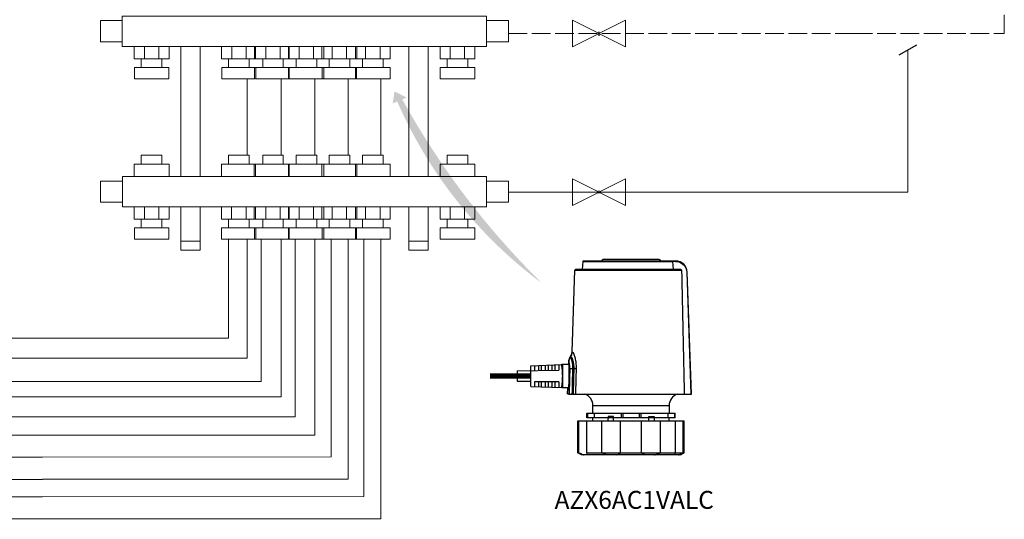
# Model space of a CAD drawing. Units: millimetres. Extents: x 455 to 5178, y 110 to 1484.
# Drawn here: x 1660 to 2293, y 200 to 521 of the extents above; entities that cross this region are included whole.
import ezdxf

# ---------------------------------------------------------------- set-up
doc = ezdxf.new("R2010")
doc.units = ezdxf.units.MM
doc.linetypes.add('ACAD_ISO02W100', pattern=[15, 12, -3])
doc.linetypes.add('CONTINUA', pattern=[0])
for name, color, linetype in [('AIRZONE CABLE', 7, 'Continuous'), ('AIRZONE HARDWARE', 7, 'Continuous'), ('Circuit Frigorifique', 5, 'Continuous')]:
    doc.layers.add(name, color=color, linetype=linetype)
doc.styles.get("Standard").update_dxf_attribs({"font": 'arial.ttf'})

msp = doc.modelspace()

# ---------------------------------------------------------------- hatches: boundary and pattern name
at = {"layer": 'AIRZONE HARDWARE'}
h = msp.add_hatch(color=7, dxfattribs=at)
h.dxf.hatch_style = 1
edge = h.paths.add_edge_path()
edge.add_line((1905.710921877982, 469.7994655299327), (1908.394689966502, 471.0456648431666))
edge.add_line((1908.394689966501, 471.0456648431667), (1900.713073590307, 474.9884823050286))
edge.add_line((1900.713073590307, 474.9884823050285), (1899.502217292235, 467.2001586738745))
edge.add_line((1899.502217292235, 467.2001586738743), (1902.395018130233, 468.4973616547921))
edge.add_arc((2168.626398734579, 585.2277480985017), 290.697662766307, 203.6752715298379, 233.387275159922)
edge.add_line((1995.253394556429, 351.8890831498125), (1991.494703882668, 355.720651458977))
edge.add_arc((2354.058258107396, 717.6501628423023), 512.2941557955156, 208.9342374236111, 224.9498573950629, ccw=False)

# ---------------------------------------------------------------- linework, layer by layer
at = {"lineweight": 13, "transparency": 33554687}
for p, q in [((1711.621487886387, 520.42822618796), (1725.695985257765, 520.42822618796)), ((1711.621487886387, 506.9039169783014), (1711.621487886387, 520.42822618796)), ((1974.022279847793, 520.42822618796), (1959.947782476465, 520.42822618796)), ((1974.022279847793, 506.9039169783014), (1974.022279847793, 520.42822618796)), ((1725.695985257765, 506.9039169783014), (1711.621487886387, 506.9039169783014)), ((1959.947782476465, 506.9039169783014), (1974.022279847793, 506.9039169783014)), ((1733.304654271263, 503.9285585299376), (1733.304654271263, 495.9494753498693)), ((1739.88803400538, 503.9285585299376), (1739.88803400538, 495.9494753498693)), ((1749.126121637713, 495.9494753498693), (1749.126121637713, 503.9285585299376)), ((1755.709501371846, 495.9494753498693), (1755.709501371846, 503.9285585299376)), ((1789.445198433117, 503.9285585299376), (1789.445198433117, 495.9494753498693)), ((1796.028578167235, 503.9285585299376), (1796.028578167235, 495.9494753498693)), ((1805.266665799645, 495.9494753498693), (1805.266665799645, 503.9285585299376)), ((1810.588324688385, 495.9494753498693), (1810.588324688385, 503.9285585299376)), ((1811.344295777548, 503.9285585299376), (1811.344295777548, 495.9494753498693)), ((1817.927675511667, 503.9285585299376), (1817.927675511667, 495.9494753498693)), ((1827.165763144077, 495.9494753498693), (1827.165763144077, 503.9285585299376)), ((1832.487422032818, 495.9494753498693), (1832.487422032818, 503.9285585299376)), ((1832.866045828428, 503.9285585299376), (1832.866045828428, 495.9494753498693)), ((1839.449425562545, 503.9285585299376), (1839.449425562545, 495.9494753498693)), ((1848.687513194956, 495.9494753498693), (1848.687513194956, 503.9285585299376)), ((1854.009172083697, 495.9494753498693), (1854.009172083697, 503.9285585299376)), ((1855.270892929073, 495.9494753498693), (1855.270892929073, 503.9285585299376)), ((1860.592551817829, 495.9494753498693), (1860.592551817829, 503.9285585299376)), ((1869.830639450146, 503.9285585299376), (1869.830639450146, 495.9494753498693)), ((1875.530922134576, 495.9494753498693), (1875.530922134576, 503.9285585299376)), ((1876.414019184263, 503.9285585299376), (1876.414019184263, 495.9494753498693)), ((1882.114301868693, 495.9494753498693), (1882.114301868693, 503.9285585299376)), ((1891.35238950101, 503.9285585299376), (1891.35238950101, 495.9494753498693)), ((1897.935769235142, 503.9285585299376), (1897.935769235142, 495.9494753498693)), ((1929.93426636232, 495.9494753498693), (1929.93426636232, 503.9285585299376)), ((1936.517646096469, 495.9494753498693), (1936.517646096469, 503.9285585299376)), ((1945.755733728848, 503.9285585299376), (1945.755733728848, 495.9494753498693)), ((1952.339113462981, 503.9285585299376), (1952.339113462981, 495.9494753498693)), ((1733.304654271263, 495.9494753498693), (1755.709501371846, 495.9494753498693)), ((1737.870559407897, 495.9494753498693), (1737.870559407897, 490.3253658760753)), ((1751.143596235244, 490.3253658760753), (1751.143596235244, 495.9494753498693)), ((1789.445198433117, 495.9494753498693), (1811.850045533763, 495.9494753498693)), ((1794.011103569735, 495.9494753498693), (1794.011103569735, 490.3253658760753)), ((1807.284140397129, 490.3253658760753), (1807.284140397129, 495.9494753498693)), ((1811.344295777548, 495.9494753498693), (1833.749142878195, 495.9494753498693)), ((1815.910200914167, 495.9494753498693), (1815.910200914167, 490.3253658760753)), ((1829.183237741561, 490.3253658760753), (1829.183237741561, 495.9494753498693)), ((1832.866045828428, 495.9494753498693), (1855.270892929073, 495.9494753498693)), ((1837.431950965046, 495.9494753498693), (1837.431950965046, 490.3253658760753)), ((1850.70498779244, 490.3253658760753), (1850.70498779244, 495.9494753498693)), ((1876.414019184263, 495.9494753498693), (1854.009172083697, 495.9494753498693)), ((1858.575077220315, 490.3253658760753), (1858.575077220315, 495.9494753498693)), ((1871.848114047738, 495.9494753498693), (1871.848114047738, 490.3253658760753)), ((1897.935769235142, 495.9494753498693), (1875.530922134576, 495.9494753498693)), ((1880.096827271208, 490.3253658760753), (1880.096827271208, 495.9494753498693)), ((1893.369864098524, 495.9494753498693), (1893.369864098524, 490.3253658760753)), ((1952.339113462981, 495.9494753498693), (1929.93426636232, 495.9494753498693)), ((1934.500171498938, 490.3253658760753), (1934.500171498938, 495.9494753498693)), ((1947.773208326378, 495.9494753498693), (1947.773208326378, 490.3253658760753)), ((1755.603331726251, 490.3253658760753), (1733.410823916843, 490.3253658760753)), ((1733.410823916843, 490.3253658760753), (1733.410823916843, 483.1095826128069)), ((1755.603331726251, 483.1095826128069), (1755.603331726251, 490.3253658760753)), ((1811.743875888135, 490.3253658760753), (1789.551368078776, 490.3253658760753)), ((1789.551368078776, 490.3253658760753), (1789.551368078776, 483.1095826128069)), ((1810.694494333996, 483.1095826128069), (1810.694494333996, 490.3253658760753)), ((1833.642973232568, 490.3253658760753), (1811.450465423206, 490.3253658760753)), ((1811.450465423206, 490.3253658760753), (1811.450465423206, 483.1095826128069)), ((1832.593591678428, 483.1095826128069), (1832.593591678428, 490.3253658760753)), ((1855.164723283446, 490.3253658760753), (1832.972215474086, 490.3253658760753)), ((1832.972215474086, 490.3253658760753), (1832.972215474086, 483.1095826128069)), ((1854.115341729308, 483.1095826128069), (1854.115341729308, 490.3253658760753)), ((1854.115341729308, 490.3253658760753), (1876.307849538714, 490.3253658760753)), ((1855.164723283446, 483.1095826128069), (1855.164723283446, 490.3253658760753)), ((1875.637091780155, 483.1095826128069), (1875.637091780155, 490.3253658760753)), ((1875.637091780155, 490.3253658760753), (1897.829599589593, 490.3253658760753)), ((1876.307849538714, 490.3253658760753), (1876.307849538714, 483.1095826128069)), ((1897.829599589593, 490.3253658760753), (1897.829599589593, 483.1095826128069)), ((1930.040436007978, 483.1095826128069), (1930.040436007978, 490.3253658760753)), ((1930.040436007978, 490.3253658760753), (1952.232943817339, 490.3253658760753)), ((1952.232943817339, 490.3253658760753), (1952.232943817339, 483.1095826128069)), ((1733.410823916843, 483.1095826128069), (1755.603331726251, 483.1095826128069)), ((1789.551368078776, 483.1095826128069), (1811.073118129654, 483.1095826128069)), ((1811.450465423206, 483.1095826128069), (1832.972215474086, 483.1095826128069)), ((1832.972215474086, 483.1095826128069), (1855.164723283446, 483.1095826128069)), ((1876.307849538714, 483.1095826128069), (1854.115341729308, 483.1095826128069)), ((1897.829599589593, 483.1095826128069), (1875.637091780155, 483.1095826128069)), ((1952.232943817339, 483.1095826128069), (1930.040436007978, 483.1095826128069)), ((1737.870559407897, 428.3273430497323), (1737.870559407897, 433.951452523526)), ((1751.143596235244, 433.951452523526), (1737.870559407897, 433.951452523526)), ((1751.143596235244, 433.951452523526), (1751.143596235244, 428.3273430497323)), ((1793.958136380261, 433.951452523526), (1793.958136380261, 428.3273430497323)), ((1807.231173207656, 433.951452523526), (1793.958136380261, 433.951452523526)), ((1807.231173207656, 428.3273430497323), (1807.231173207656, 433.951452523526)), ((1815.910200914167, 433.951452523526), (1815.910200914167, 428.3273430497323)), ((1829.183237741561, 433.951452523526), (1815.910200914167, 433.951452523526)), ((1829.183237741561, 428.3273430497323), (1829.183237741561, 433.951452523526)), ((1837.431950965046, 433.951452523526), (1837.431950965046, 428.3273430497323)), ((1850.70498779244, 433.951452523526), (1837.431950965046, 433.951452523526)), ((1850.70498779244, 428.3273430497323), (1850.70498779244, 433.951452523526)), ((1858.575077220315, 433.951452523526), (1858.575077220315, 428.3273430497323)), ((1871.848114047738, 433.951452523526), (1858.575077220315, 433.951452523526)), ((1871.848114047738, 428.3273430497323), (1871.848114047738, 433.951452523526)), ((1880.096827271208, 433.951452523526), (1880.096827271208, 428.3273430497323)), ((1893.369864098524, 433.951452523526), (1880.096827271208, 433.951452523526)), ((1893.369864098524, 428.3273430497323), (1893.369864098524, 433.951452523526)), ((1934.500171498938, 433.951452523526), (1934.500171498938, 428.3273430497323)), ((1947.773208326378, 433.951452523526), (1934.500171498938, 433.951452523526)), ((1947.773208326378, 428.3273430497323), (1947.773208326378, 433.951452523526)), ((1733.304654271263, 428.3273430497323), (1755.709501371846, 428.3273430497323)), ((1733.304654271263, 420.3482598695933), (1733.304654271263, 428.3273430497323)), ((1755.709501371846, 428.3273430497323), (1755.709501371846, 420.3482598695933)), ((1811.797078344289, 428.3273430497323), (1789.392231243643, 428.3273430497323)), ((1789.392231243643, 428.3273430497323), (1789.392231243643, 420.3482598695933)), ((1810.535357498913, 428.3273430497323), (1810.535357498913, 420.3482598695933)), ((1833.749142878195, 428.3273430497323), (1811.344295777548, 428.3273430497323)), ((1811.344295777548, 428.3273430497323), (1811.344295777548, 420.3482598695933)), ((1832.487422032818, 428.3273430497323), (1832.487422032818, 420.3482598695933)), ((1855.270892929073, 428.3273430497323), (1832.866045828428, 428.3273430497323)), ((1832.866045828428, 428.3273430497323), (1832.866045828428, 420.3482598695933)), ((1876.414019184263, 428.3273430497323), (1854.009172083697, 428.3273430497323)), ((1854.009172083697, 428.3273430497323), (1854.009172083697, 420.3482598695933)), ((1855.270892929073, 420.3482598695933), (1855.270892929073, 428.3273430497323)), ((1897.935769235142, 428.3273430497323), (1875.530922134576, 428.3273430497323)), ((1875.530922134576, 428.3273430497323), (1875.530922134576, 420.3482598695933)), ((1876.414019184263, 420.3482598695933), (1876.414019184263, 428.3273430497323)), ((1897.935769235142, 420.3482598695933), (1897.935769235142, 428.3273430497323)), ((1952.339113462981, 428.3273430497323), (1929.93426636232, 428.3273430497323)), ((1929.93426636232, 428.3273430497323), (1929.93426636232, 420.3482598695933)), ((1952.339113462981, 420.3482598695933), (1952.339113462981, 428.3273430497323)), ((1725.695985257765, 417.372901421299), (1711.621487886387, 417.372901421299)), ((1711.621487886387, 417.372901421299), (1711.621487886387, 403.8485922116527)), ((1959.947782476465, 417.372901421299), (1974.022279847793, 417.372901421299)), ((1974.022279847793, 417.372901421299), (1974.022279847793, 403.8485922116527)), ((1711.621487886387, 403.8485922116527), (1725.695985257765, 403.8485922116527)), ((1733.304654271263, 392.8941505831501), (1733.304654271263, 400.8732337632185)), ((1754.250952331465, 400.8732337632185), (1734.763203311536, 400.8732337632185)), ((1739.88803400538, 392.8941505831501), (1739.88803400538, 400.8732337632185)), ((1749.126121637713, 400.8732337632185), (1749.126121637713, 392.8941505831501)), ((1755.709501371846, 400.8732337632185), (1755.709501371846, 392.8941505831501)), ((1789.392231243643, 392.8941505831501), (1789.392231243643, 400.8732337632185)), ((1795.975610977761, 392.8941505831501), (1795.975610977761, 400.8732337632185)), ((1805.213698610171, 400.8732337632185), (1805.213698610171, 392.8941505831501)), ((1810.535357498913, 392.8941505831501), (1810.535357498913, 400.8732337632185)), ((1811.344295777548, 392.8941505831501), (1811.344295777548, 400.8732337632185)), ((1812.802844817993, 400.8732337632185), (1832.290593837844, 400.8732337632185)), ((1817.927675511667, 392.8941505831501), (1817.927675511667, 400.8732337632185)), ((1827.165763144077, 400.8732337632185), (1827.165763144077, 392.8941505831501)), ((1832.487422032818, 392.8941505831501), (1832.487422032818, 400.8732337632185)), ((1832.866045828428, 392.8941505831501), (1832.866045828428, 400.8732337632185)), ((1834.324594868871, 400.8732337632185), (1853.812343888723, 400.8732337632185)), ((1839.449425562545, 392.8941505831501), (1839.449425562545, 400.8732337632185)), ((1848.687513194956, 400.8732337632185), (1848.687513194956, 392.8941505831501)), ((1854.009172083697, 392.8941505831501), (1854.009172083697, 400.8732337632185)), ((1855.270892929073, 400.8732337632185), (1855.270892929073, 392.8941505831501)), ((1855.467721124093, 400.8732337632185), (1874.955470144006, 400.8732337632185)), ((1860.592551817829, 392.8941505831501), (1860.592551817829, 400.8732337632185)), ((1869.830639450146, 400.8732337632185), (1869.830639450146, 392.8941505831501)), ((1875.530922134576, 392.8941505831501), (1875.530922134576, 400.8732337632185)), ((1876.414019184263, 400.8732337632185), (1876.414019184263, 392.8941505831501)), ((1876.989471174925, 400.8732337632185), (1896.477220194792, 400.8732337632185)), ((1882.114301868693, 392.8941505831501), (1882.114301868693, 400.8732337632185)), ((1891.35238950101, 400.8732337632185), (1891.35238950101, 392.8941505831501)), ((1897.935769235142, 400.8732337632185), (1897.935769235142, 392.8941505831501)), ((1909.875061110146, 400.8732337632185), (1909.875061110146, 378.6933393009293)), ((1922.325597348851, 378.6933393009293), (1922.325597348851, 400.8732337632185)), ((1959.947782476465, 400.8732337632185), (1922.325597348851, 400.8732337632185)), ((1929.93426636232, 392.8941505831501), (1929.93426636232, 400.8732337632185)), ((1931.392815402763, 400.8732337632185), (1950.880564422599, 400.8732337632185)), ((1936.517646096469, 392.8941505831501), (1936.517646096469, 400.8732337632185)), ((1945.755733728848, 400.8732337632185), (1945.755733728848, 392.8941505831501)), ((1952.339113462981, 400.8732337632185), (1952.339113462981, 392.8941505831501)), ((1974.022279847793, 403.8485922116527), (1959.947782476465, 403.8485922116527)), ((1755.709501371846, 392.8941505831501), (1733.304654271263, 392.8941505831501)), ((1737.870559407897, 387.2700411093574), (1737.870559407897, 392.8941505831501)), ((1751.143596235244, 392.8941505831501), (1751.143596235244, 387.2700411093574)), ((1811.797078344289, 392.8941505831501), (1789.392231243643, 392.8941505831501)), ((1793.958136380261, 387.2700411093574), (1793.958136380261, 392.8941505831501)), ((1807.231173207656, 392.8941505831501), (1807.231173207656, 387.2700411093574)), ((1833.749142878195, 392.8941505831501), (1811.344295777548, 392.8941505831501)), ((1815.910200914167, 387.2700411093574), (1815.910200914167, 392.8941505831501)), ((1829.183237741561, 392.8941505831501), (1829.183237741561, 387.2700411093574)), ((1855.270892929073, 392.8941505831501), (1832.866045828428, 392.8941505831501)), ((1837.431950965046, 387.2700411093574), (1837.431950965046, 392.8941505831501)), ((1850.70498779244, 392.8941505831501), (1850.70498779244, 387.2700411093574)), ((1876.414019184263, 392.8941505831501), (1854.009172083697, 392.8941505831501)), ((1858.575077220315, 387.2700411093574), (1858.575077220315, 392.8941505831501)), ((1871.848114047738, 392.8941505831501), (1871.848114047738, 387.2700411093574)), ((1897.935769235142, 392.8941505831501), (1875.530922134576, 392.8941505831501)), ((1880.096827271208, 387.2700411093574), (1880.096827271208, 392.8941505831501)), ((1893.369864098524, 392.8941505831501), (1893.369864098524, 387.2700411093574)), ((1952.339113462981, 392.8941505831501), (1929.93426636232, 392.8941505831501)), ((1934.500171498938, 387.2700411093574), (1934.500171498938, 392.8941505831501)), ((1947.773208326378, 392.8941505831501), (1947.773208326378, 387.2700411093574)), ((1733.410823916843, 380.0542578460069), (1733.410823916843, 387.2700411093574)), ((1733.410823916843, 387.2700411093574), (1755.603331726251, 387.2700411093574)), ((1755.603331726251, 387.2700411093574), (1755.603331726251, 380.0542578460069)), ((1789.498400889302, 380.0542578460069), (1789.498400889302, 387.2700411093574)), ((1789.498400889302, 387.2700411093574), (1811.690908698662, 387.2700411093574)), ((1810.641527144524, 380.0542578460069), (1810.641527144524, 387.2700411093574)), ((1811.450465423206, 380.0542578460069), (1811.450465423206, 387.2700411093574)), ((1811.450465423206, 387.2700411093574), (1833.642973232568, 387.2700411093574)), ((1832.593591678428, 380.0542578460069), (1832.593591678428, 387.2700411093574)), ((1832.972215474086, 380.0542578460069), (1832.972215474086, 387.2700411093574)), ((1832.972215474086, 387.2700411093574), (1855.164723283446, 387.2700411093574)), ((1854.115341729308, 380.0542578460069), (1854.115341729308, 387.2700411093574)), ((1854.115341729308, 387.2700411093574), (1876.307849538714, 387.2700411093574)), ((1855.164723283446, 387.2700411093574), (1855.164723283446, 380.0542578460069)), ((1875.637091780155, 380.0542578460069), (1875.637091780155, 387.2700411093574)), ((1875.637091780155, 387.2700411093574), (1897.829599589593, 387.2700411093574)), ((1876.307849538714, 387.2700411093574), (1876.307849538714, 380.0542578460069)), ((1897.829599589593, 387.2700411093574), (1897.829599589593, 380.0542578460069)), ((1930.040436007978, 380.0542578460069), (1930.040436007978, 387.2700411093574)), ((1930.040436007978, 387.2700411093574), (1952.232943817339, 387.2700411093574)), ((1952.232943817339, 387.2700411093574), (1952.232943817339, 380.0542578460069)), ((1755.603331726251, 380.0542578460069), (1733.410823916843, 380.0542578460069)), ((1811.690908698662, 380.0542578460069), (1789.498400889302, 380.0542578460069)), ((1833.642973232568, 380.0542578460069), (1811.450465423206, 380.0542578460069)), ((1855.164723283446, 380.0542578460069), (1832.972215474086, 380.0542578460069)), ((1876.307849538714, 380.0542578460069), (1854.115341729308, 380.0542578460069)), ((1897.829599589593, 380.0542578460069), (1875.637091780155, 380.0542578460069)), ((1952.232943817339, 380.0542578460069), (1930.040436007978, 380.0542578460069)), ((1763.318170385331, 372.938756219556), (1763.318170385331, 378.6933393009293)), ((1775.768706624003, 378.6933393009293), (1775.768706624003, 372.938756219556)), ((1909.875061110146, 378.6933393009293), (1922.325597348851, 378.6933393009293)), ((1909.875061110146, 372.938756219556), (1909.875061110146, 378.6933393009293)), ((1922.325597348851, 378.6933393009293), (1922.325597348851, 372.938756219556)), ((1775.768706624003, 372.938756219556), (1763.318170385331, 372.938756219556)), ((1922.325597348851, 372.938756219556), (1909.875061110146, 372.938756219556))]:
    msp.add_line(p, q, dxfattribs=at)
msp.add_line((2225.208208049065, 498.5686325656812), (2236.398689719757, 504.9751510349802))
for points in [[(1959.88583063972, 523.403584636405), (1725.674704971824, 523.403584636405), (1725.674704971824, 503.9285585299376), (1959.88583063972, 503.9285585299376)], [(1959.870691682934, 400.8732337632185), (1725.798052024297, 400.8732337632185), (1725.798052024297, 420.3482598695933), (1959.870691682934, 420.3482598695933)]]:
    msp.add_lwpolyline(points, close=True, dxfattribs=at)
for points in [[(1763.318170385423, 420.3482598695933), (1763.318170385423, 503.9285585299376)], [(1775.768706624082, 503.9285585299376), (1775.768706624082, 420.3482598695933)], [(1909.875061110146, 503.9285585299376), (1909.875061110146, 420.3482598695933)], [(1922.325597348851, 420.3482598695933), (1922.325597348851, 503.9285585299376)], [(1775.768706624082, 400.8732337632185), (1775.768706624082, 378.6933393009293), (1763.318170385423, 378.6933393009293), (1763.318170385423, 400.8732337632185)]]:
    msp.add_lwpolyline(points, dxfattribs=at)
at = {"layer": 'AIRZONE CABLE', "const_width": 3.243677449885134, "elevation": -187.2282401078196}
msp.add_lwpolyline([(1962.015087321841, 292.1720985335739), (1988.213385083898, 292.1518629128485), (1988.213385083898, 292.1518629128485)], dxfattribs=at)
at = {"layer": 'AIRZONE HARDWARE', "elevation": -187.2282401078196}
for points in [[(2008.139852797044, 299.6243039113575), (2008.139852797044, 299.7429101224885), (2012.839280579322, 299.7429101224885), (2012.839280579322, 284.6701831147324), (2012.835410271389, 284.5604411572772), (2012.686091293997, 280.3855025254811), (2091.642620589523, 280.3855025254811), (2088.902692263754, 358.8391414858076, 0.4040275712484718), (2081.316139605279, 366.1652598743737)], [(2021.424247838238, 360.4720368914661), (2021.89218055332, 365.8191794351596), (2079.339535884626, 365.8191794351596, 0.06071781028310448), (2079.315190399198, 365.962131131738)], [(2021.892180553345, 365.8191794351596, -0.3890340245856733), (2022.270471942495, 366.1652598743737), (2081.316139605279, 366.1652598743737), (2081.316139605279, 365.7989539549455), (2079.340659522433, 365.7989539549455), (2079.772011585011, 360.4720368914661)], [(2033.852181186434, 366.170253820105, -0.412535152164304), (2034.801405421409, 367.1144841093484), (2070.674665494, 367.1144841093484, -0.412468958126367), (2071.623515183043, 366.170253820105)], [(2081.316139605279, 365.7989539549455, -0.4040778916188415), (2088.523277236794, 358.8391414858076), (2091.262831016632, 280.3855025254811)], [(2014.070912445439, 304.6631951547601, 0.1382392559325901), (2015.013644550956, 307.6164898119045), (2014.784047895935, 307.6164898119045), (2016.617200525443, 360.1053564261117), (2085.212540913893, 360.1053564261117, -0.0002701785022697454), (2086.909483673567, 280.3855025254811)], [(2085.212540913868, 360.1053564261117, 0.1118676051595653), (2085.175710564119, 360.2533020684152, 0.1030350190338662), (2085.080201352004, 360.3722828254724, 0.09429183421477519), (2084.947112698243, 360.4469423141795, 0.08262604923974425), (2084.796794931721, 360.4720368914661), (2016.996990098335, 360.4720368914661, 0.4041230268516448), (2016.617200525468, 360.1053564261117)], [(2088.791576971236, 358.8447596747562, 0.008063429876930504), (2088.733896898027, 358.8441354315375, -3.277378183504859e-05), (2088.668476208946, 358.8433863396805, 0.001876496375501007), (2088.523277236794, 358.8391414858076)], [(2013.655041614614, 304.0339579925442, 0.1381212772140093), (2012.71268405503, 301.0806633353998), (2012.468105562816, 301.0806633353998), (2012.421661867502, 299.7429101224885)], [(2015.177196273687, 307.534713950551, -0.02577849571604575), (2015.240244838536, 307.470666596535, -0.03383879940367693), (2015.376829254315, 307.290135458332, -0.02100722128415001), (2015.526522777612, 307.040313323096, -0.01378707269797893), (2015.68757752747, 306.7235723150589, -0.01229845467934679), (2015.855998347268, 306.3424094070727, -0.01846759702424917), (2016.207447278157, 305.3999269988423, -0.01556670977593493), (2016.554526506501, 304.238460070262, -0.01499617426377486), (2016.871642060491, 302.8879722957404, -0.01536602487675957), (2017.13245087633, 301.3796758360876, -0.01551209103217076), (2017.317975960272, 299.7018349188432, -0.02553157706332202), (2017.39550696775, 296.8889949853994, -0.009252333075015), (2016.768392232481, 296.8610288893028, -0.00466792013297272), (2015.907311139659, 296.8436749278811), (2015.142113804897, 296.8405537118037, 0.002585068775322188), (2014.526360296176, 296.836933101148, 0.003666215782047301), (2014.0157293451, 296.8274446042601, 0.006241532949066078), (2013.622830664652, 296.8125876157019, 0.01477830007451712), (2013.356778205776, 296.7927366814203, 9.694914366386047e-05), (2012.915063705808, 280.3855025254887)], [(2013.742435664915, 304.0002488588488, -0.03754860020070882), (2013.791001787157, 303.9589239579237, -0.02568173322748233), (2013.841940033642, 303.9004947928678, -0.03734968031028101), (2013.951931688376, 303.7348206432103, -0.02130214886839091), (2014.070912445439, 303.5062227773375, -0.01566161506866277), (2014.196135634656, 303.2156999843871, -0.01257841704157007), (2014.325353980475, 302.8659989345186, -0.01104670223038069), (2014.455571115435, 302.4601159951664, -0.008679241327915619), (2014.58441491532, 301.9990499554745, -0.01728984050552631), (2014.822626126714, 300.9267249582155, -0.01684962404532818), (2015.012271215881, 299.6794870116899, -0.01752508054723299), (2015.125883481282, 298.2989107141328, -0.01804594825270373), (2015.142113804921, 296.8409282577298, 7.9898810035384e-05), (2014.73098722256, 280.3855025254762)], [(2014.282530895829, 304.5194943663233, 0.02207011846298198), (2014.223477487541, 304.582418082537, 0.03564356553853314), (2014.168544084495, 304.6273635941296)], [(2014.411000149767, 304.3414602009856, -0.02070367980114585), (2014.552578511265, 304.0947592818316, -0.01578243593013945), (2014.703270823731, 303.7818885817305, -0.01279588770372712), (2014.861204357494, 303.4043462844114, -0.01076061158103927), (2015.021884561422, 302.9643796654368, -0.009437388359156551), (2015.181815673486, 302.4654844868289, -0.01878839466965039), (2015.482576055168, 301.3021448286009, -0.0191672031357864), (2015.726780001449, 299.9449152273413, -0.02024297387475545), (2015.87797170849, 298.4377424054792, -0.02079361580244943), (2015.907311139648, 296.8436749278872, 7.974294161155557e-05), (2015.500679108443, 280.3855025254762)], [(2008.163948585203, 284.8227481568386, 0.00055657765699883), (2008.177057692749, 284.903025834483, 0.002799904580416946), (2008.192913470444, 285.0007823221775, 0.002764205517678325), (2008.21139106965, 285.1157679226541, 0.001388297448521716), (2008.232240793088, 285.2473583926891, 0.003690260413486302), (2008.255212943441, 285.3960531268507, 0.001112721471343811), (2008.280057823477, 285.560603638719, 0.002129145945141092), (2008.334491831939, 285.9363980550365, 0.00313585331547971), (2008.393919786158, 286.3721198201305, 0.001688962785040818), (2008.455844713224, 286.8632743828645, 0.002880794674661793), (2008.51751994302, 287.4051174947644, 0.00345058204756533), (2008.577322443147, 287.9932794533271, 0.003760284988798708), (2008.632130997553, 288.6218923723181, 0.004558226998795242), (2008.680572271154, 289.2847138195693, 0.008124654377069173), (2008.750362662766, 290.6890113593614, 0.008320658331845896), (2008.775082694137, 292.1517380642032, 0.008320286663663782), (2008.750362662766, 293.6143399204116, 0.008124654377025857), (2008.680572271154, 295.0186374601914, 0.007472504896326572), (2008.577322443147, 296.3100718264396, 0.003450582047550439), (2008.51751994302, 296.8982337850088, 0.002939049780993033), (2008.455844713224, 297.4400768969086, 0.001688962785139784), (2008.393919786158, 297.9312314596301, 0.003164627440475788), (2008.334491831939, 298.3669532247304, 0.002129145945241825), (2008.280057823477, 298.742747641048, 0.001551645869682696), (2008.232240793088, 299.0556183411505, 0.001712681591159326), (2008.21139106965, 299.1875833571125, 0.002381499986640011), (2008.192913470444, 299.3025689575841, 0.003254057047754468), (2008.177057692749, 299.4003254452902, 0.0005565776560560074), (2008.163948585203, 299.4806031229269, -0.008018341987638056), (2008.153710996463, 299.5432771418611)], [(2013.356778205776, 296.7927366814203, 0.025323826657466), (2013.319198764152, 298.4783182145523, 0.01259126889273735), (2013.245912610551, 299.2169227882837, 0.0135687751973621), (2013.14965430656, 299.85290177723, 0.01654952969707556), (2013.04028689504, 300.3706491009763, 0.01089206823497199), (2012.983355913704, 300.5808942162864, 0.01538596679090577), (2012.926050386424, 300.7564314087603, 0.02116048800112254), (2012.86974364829, 300.8958873433242)], [(2037.746959462653, 241.4807925450222, -0.02996341596148624), (2035.754125418372, 242.0909278648064, -0.02499081426593296), (2033.864666050754, 242.9041919272321), (2033.864666050754, 263.3052093335384)], [(2043.440806688785, 241.4807925450222, 0.0558252701332085), (2044.856840001046, 242.0909278648064, 0.06044547530663726), (2045.950014721737, 242.9041919272321), (2045.950014721737, 263.3052093335384)], [(2062.035139377983, 241.4807925450222, -0.05584102557029678), (2060.618856368428, 242.0909278648064, -0.06019931587586569), (2059.525681647739, 242.9041919272321), (2059.525681647739, 263.3052093335384)], [(2067.728736906811, 241.4807925450222, 0.02991883571071278), (2069.721945497035, 242.0909278648064, 0.02479284723472182), (2071.611404864654, 242.9041919272321), (2071.611404864654, 263.3052093335384)], [(2083.234938404083, 241.4807925450222, 0.01327353987612965), (2083.90949562381, 241.7560838034875, 0.009291458002027787), (2084.637862608787, 242.0909278648064, 0.01212447120855299), (2086.216573703261, 242.9041919272321), (2086.216573703261, 263.3052093335384)], [(2019.259122666213, 242.9041919272321, 0.01200373824632225), (2020.837833760675, 242.0909278648064, 0.009047512830938199), (2021.566200745667, 241.7560838034875, 0.01334543707391751), (2022.240383419461, 241.4807925450222)], [(2024.599148837237, 241.4807925450222), (2024.650461629631, 241.7680692732419, 0.0475617552583787), (2024.625367052337, 242.0126477654555, 0.03316484461919997), (2024.551331806862, 242.2858165969881)], [(2080.924739108548, 242.2858165969881, 0.03506911482089019), (2080.850329317137, 242.0126477654555, 0.048691769447689), (2080.824860193912, 241.7680692732419), (2080.876922078171, 241.4807925450222)]]:
    msp.add_lwpolyline(points, format="xyb", dxfattribs=at)
msp.add_lwpolyline([(2013.835572752823, 304.6631951547601), (2013.417204949151, 304.0339579925442), (2013.655041614614, 304.0339579925442), (2014.070912445439, 304.6631951547601)], close=True, dxfattribs=at)
at = {"layer": 'AIRZONE HARDWARE', "ltscale": 0.02746956807339498, "elevation": -187.2282401078196}
msp.add_lwpolyline([(1988.213385083898, 298.7940604334461), (2008.139852797044, 299.6243039113575)], dxfattribs=at)
at = {"layer": 'AIRZONE HARDWARE', "elevation": -187.2282401078196}
for points in [[(1988.213385083898, 285.5096653922519), (1988.213385083898, 298.7940604334461)], [(1990.680519124067, 298.8966860182374), (1990.680519124067, 295.9476362149507)], [(1993.147153769636, 298.9996861489471), (1993.147153769636, 295.9476362149507)], [(1995.045102845029, 299.0785904915156), (1995.045102845029, 295.9476362149507)], [(1997.512236885183, 299.1812160763006), (1997.512236885183, 295.9476362149507)], [(1999.410185960561, 299.2604949647929), (1999.410185960561, 295.9476362149507)], [(2001.877195152076, 299.3634950955164), (2001.877195152076, 295.9476362149507)], [(2003.775144227442, 299.4423994380726), (2003.775144227442, 295.9476362149507)], [(2006.242278267597, 299.5446504769366), (2006.242278267597, 295.9476362149507)], [(2008.965227177877, 284.5604411572772), (2008.965227177877, 299.7429101224885)], [(2017.317975960272, 299.7018349188432), (2017.314355349614, 299.7492774032943)], [(1979.483343701484, 295.5675969447615), (1979.483343701484, 288.7358791836452), (1988.213385083898, 288.7358791836452)], [(2012.839280579322, 284.6701831147324), (2013.127056702115, 292.7210478776275), (2012.839280579322, 292.7210478776275)], [(2012.839280579322, 292.1517380642032), (2013.106831221901, 292.1517380642032)], [(1990.680519124067, 288.356464156672), (1990.680519124067, 285.4066652615347)], [(1993.147153769636, 288.356464156672), (1993.147153769636, 285.3036651308121)], [(1995.045102845029, 288.356464156672), (1995.045102845029, 285.2247607882497)], [(1997.512236885183, 288.356464156672), (1997.512236885183, 285.1221352034599)], [(1999.410185960561, 288.356464156672), (1999.410185960561, 285.0428563149729)], [(2001.877195152076, 288.356464156672), (2001.877195152076, 284.9402307301816)], [(2003.775144227442, 288.356464156672), (2003.775144227442, 284.8613263876192)], [(2006.242278267597, 288.356464156672), (2006.242278267597, 284.758700802829)], [(2012.839280579322, 284.5604411572772), (2008.139852797044, 284.5604411572772), (2008.139852797044, 284.6794219143354)], [(2011.935501250519, 280.7649175524544), (2012.068215358326, 284.5604411572772)], [(2011.935875796439, 280.7649175524544), (2012.699949493417, 280.7649175524544)], [(2028.256340145287, 268.2396022625018), (2028.256340145287, 273.1737454941743), (2077.219356224201, 273.1737454941743), (2077.219356224201, 268.2396022625018)], [(2024.27104660267, 265.3928034980825), (2024.27104660267, 268.2396022625018)], [(2024.764698138244, 268.2396022625018), (2024.764698138244, 265.3928034980825)], [(2029.070977542796, 268.2396022625018), (2029.070977542796, 265.3928034980825)], [(2041.400904705992, 263.3052093335384), (2041.351090097316, 266.1518832493135), (2037.935231216756, 266.1518832493135), (2037.885291759441, 263.3052093335384)], [(2046.475252964085, 268.2396022625018), (2046.475252964085, 265.3928034980825)], [(2047.459434819174, 268.2396022625018), (2047.459434819174, 265.3928034980825)], [(2058.015887004372, 268.2396022625018), (2058.015887004372, 265.3928034980825)], [(2059.000443405404, 268.2396022625018), (2059.000443405404, 265.3928034980825)], [(2064.075041360775, 263.3052093335384), (2064.124231726242, 266.1518832493135), (2067.540465152721, 266.1518832493135), (2067.590404610038, 263.3052093335384)], [(2076.404718826692, 268.2396022625018), (2076.404718826692, 265.3928034980825)], [(2080.710998231219, 268.2396022625018), (2080.710998231219, 265.3928034980825)], [(2081.20464976683, 265.3928034980825), (2081.20464976683, 268.2396022625018)], [(2084.620508647389, 241.4807925450222), (2020.855187722112, 241.4807925450222), (2018.577823619737, 242.9041919272321), (2018.577823619737, 263.3052093335384), (2086.897872749727, 263.3052093335384)], [(2018.577823619737, 242.9041919272321), (2019.259122666213, 242.9041919272321), (2019.259122666213, 263.3052093335384)], [(2024.264679321852, 242.9041919272321), (2024.264679321852, 263.3052093335384)], [(2028.256340145287, 263.3052093335384), (2028.256340145287, 265.3928034980825)], [(2077.219356224201, 263.3052093335384), (2077.219356224201, 265.3928034980825)], [(2081.211017047624, 242.9041919272321), (2081.211017047624, 263.3052093335384)], [(2084.620883193296, 241.4807925450222), (2086.898247295671, 242.9041919272321), (2086.898247295671, 263.3052093335384)]]:
    msp.add_lwpolyline(points, dxfattribs=at)
at = {"layer": 'AIRZONE HARDWARE', "ltscale": 0.09711805555555575, "elevation": -187.2282401078196}
msp.add_lwpolyline([(1979.483343701484, 295.5675969447615), (2006.242278267597, 295.9476362149507)], dxfattribs=at)
at = {"layer": 'AIRZONE HARDWARE', "ltscale": 0.02746956807339496, "elevation": -187.2282401078196}
msp.add_lwpolyline([(1988.213385083898, 285.5092908463271), (2008.139852797044, 284.6794219143354)], dxfattribs=at)
at = {"layer": 'AIRZONE HARDWARE', "ltscale": 0.02744583333333361, "elevation": -187.2282401078196}
msp.add_lwpolyline([(2006.242278267597, 288.356464156672), (1990.680519124067, 288.356464156672)], dxfattribs=at)
at = {"layer": 'AIRZONE HARDWARE', "ltscale": 0.1393374999999999, "elevation": -187.2282401078196}
for points in [[(2024.271421148578, 268.2396022625018), (2081.204275220898, 268.2396022625018)], [(2081.204275220898, 265.3928034980825), (2024.271421148578, 265.3928034980825)]]:
    msp.add_lwpolyline(points, dxfattribs=at)
at = {"layer": 'AIRZONE HARDWARE', "ltscale": 0.1510236111111114, "elevation": -187.2282401078196}
msp.add_lwpolyline([(2024.264679321852, 242.9041919272321), (2086.898247295671, 242.9041919272321)], dxfattribs=at)
at = {"layer": 'AIRZONE HARDWARE'}
for centre, radius, start, end in [((2088.799295123761, 357.6519349734633, -187.2282401078196), 1.192849671119475, 88.10958092514103, 90.37072622138004), ((2090.523513775805, 437.48015881279, -187.2282401078196), 78.654071454137, 268.7725586520588, 268.7983022519583), ((2088.895891635124, 358.886491263119, -187.2282401078196), 0.0448563684446807, 257.8647690356007, 269.2777333627653), ((2018.159508234999, 300.8807722430661, -187.2282401078196), 5.694911836533238, 146.3798297186761, 177.9885081167526), ((2009.091004743248, 307.8159053030254, -187.2282401078196), 5.696534637524403, 326.396425314391, 357.9938679168685), ((2008.016733805239, 299.6000667021266, -187.2282401078196), 0.1253925505848423, 6.869690222535757, 9.984247542628616), ((2009.754158826938, 299.8443833840143, -187.2282401078196), 1.6285263974337, 189.0366392355823, 190.6550055019135), ((2012.660351828726, 300.9344657335022, -187.2282401078196), 0.1613642030006866, 37.73435801059167, 50.89826589946275), ((50522.3074910942, -832.7322705105375, -187.2282401078196), 48518.06396375808, 178.6658911237579, 178.6853855770425), ((2008.403128868696, 284.7040430866639, -187.2282401078196), 0.2556340229555267, 167.3388525070112, 172.879937630641), ((2009.253883035435, 284.6231550495814, -187.2282401078196), 1.108058894767612, 169.6227490043545, 171.3835339173199), ((2020.66585806759, 273.1740581184663, -187.2282401078196), 7.590482084135513, 359.9976401956962, 72.66660240485749), ((2084.809707637588, 273.174037337629, -187.2282401078196), 7.590351419010697, 107.3297104652441, 180.0022029807174)]:
    msp.add_arc(centre, radius, start, end, dxfattribs=at)
for points in [[(2079.19733327993, 366.1422877240086, -187.2282401078196), (2079.17461082682, 366.1560210747718, -187.2282401078196), (2079.148142914452, 366.1652598743687, -187.2282401078196), (2079.122299245272, 366.1652598743687, -187.2282401078196)], [(2079.264501849992, 366.0736209701999, -187.2282401078196), (2079.246523645384, 366.1008379744318, -187.2282401078196), (2079.224924830094, 366.1253083085241, -187.2282401078196), (2079.19733327993, 366.1422877240086, -187.2282401078196)], [(2079.315190399163, 365.962131131733, -187.2282401078196), (2079.303454626704, 366.0017081516627, -187.2282401078196), (2079.287224303102, 366.0396621392185, -187.2282401078196), (2079.264501849992, 366.0736209701999, -187.2282401078196)], [(2079.339535884626, 365.8191794351596, -187.2282401078196), (2079.339910430559, 365.8124376084278, -187.2282401078196), (2079.34028497649, 365.80569578169, -187.2282401078196), (2079.340659522433, 365.7989539549455, -187.2282401078196)], [(2088.886461940117, 358.8426372478236, -187.2282401078196), (2088.881842540341, 358.8426372478236, -187.2282401078196), (2088.877972232394, 358.8430117937543, -187.2282401078196), (2088.873977075807, 358.8433863396742, -187.2282401078196)], [(2088.901318928692, 358.840514820883, -187.2282401078196), (2088.8984474099, 358.840889366822, -187.2282401078196), (2088.897074074812, 358.8412639127404, -187.2282401078196), (2088.895326193806, 358.8416384586789, -187.2282401078196)], [(2088.902692263744, 358.8391414858012, -187.2282401078196), (2088.902692263744, 358.8395160317399, -187.2282401078196), (2088.901943171904, 358.8398905776712, -187.2282401078196), (2088.901318928692, 358.840514820883, -187.2282401078196)], [(2013.742435664915, 304.0002488588488, -187.2282401078196), (2013.716591995772, 304.0187264580679, -187.2282401078196), (2013.686628321351, 304.0343325384766, -187.2282401078196), (2013.655041614589, 304.0339579925442, -187.2282401078196)], [(2014.168544084495, 304.6273635941296, -187.2282401078196), (2014.139204653322, 304.6475890743436, -187.2282401078196), (2014.105620368273, 304.6638193979761, -187.2282401078196), (2014.070912445439, 304.6631951547601, -187.2282401078196)], [(2014.411000149767, 304.3414602009856, -187.2282401078196), (2014.371672827123, 304.4030105821301, -187.2282401078196), (2014.329973380248, 304.4639367200523, -187.2282401078196), (2014.282530895829, 304.5194943663233, -187.2282401078196)], [(2015.118767108586, 307.5804085539953, -187.2282401078196), (2015.086930704545, 307.6008837314956, -187.2282401078196), (2015.05084944666, 307.6172389037565, -187.2282401078196), (2015.013644550956, 307.6164898119045, -187.2282401078196)], [(2015.177196273649, 307.5347139505394, -187.2282401078196), (2015.158843523108, 307.5509442741856, -187.2282401078196), (2015.13999137797, 307.5665503545818, -187.2282401078196), (2015.118767108586, 307.5804085539953, -187.2282401078196)], [(2008.140227342963, 299.6218069384923, -187.2282401078196), (2008.140227342963, 299.6229305762819, -187.2282401078196), (2008.140227342963, 299.6235548195056, -187.2282401078196), (2008.139852797032, 299.6243039113511, -187.2282401078196)], [(2008.143348559035, 299.6038287338573, -187.2282401078196), (2008.142724315859, 299.6076990418042, -187.2282401078196), (2008.142349769914, 299.6115693497384, -187.2282401078196), (2008.14122613212, 299.6150651117544, -187.2282401078196)], [(2008.145845531931, 299.5885971993731, -187.2282401078196), (2008.145221288707, 299.5934662964583, -187.2282401078196), (2008.144472196842, 299.5988347881257, -187.2282401078196), (2008.143348559035, 299.6038287338573, -187.2282401078196)], [(2012.762124117774, 301.0596887633223, -187.2282401078196), (2012.748016221089, 301.0714245358018, -187.2282401078196), (2012.730662259664, 301.0809130326847, -187.2282401078196), (2012.71268405503, 301.0806633353998, -187.2282401078196)], [(2012.814935093882, 300.997139593032, -187.2282401078196), (2012.806445386148, 301.0098741546511, -187.2282401078196), (2012.798330224323, 301.0218596244053, -187.2282401078196), (2012.787967786931, 301.0332208509474, -187.2282401078196)], [(2012.86974364829, 300.8958873433242, -187.2282401078196), (2012.853887870595, 300.9309698120836, -187.2282401078196), (2012.836533909171, 300.965303188996, -187.2282401078196), (2012.814935093882, 300.997139593032, -187.2282401078196)], [(2008.139852797032, 284.6794219143354, -187.2282401078196), (2008.140227342963, 284.6790473684158, -187.2282401078196), (2008.140227342963, 284.6794219143354, -187.2282401078196), (2008.140227342963, 284.6797964602729, -187.2282401078196)], [(2008.140227342963, 284.6815443412746, -187.2282401078196), (2008.140601888894, 284.6819188872132, -187.2282401078196), (2008.140601888894, 284.6832922222811, -187.2282401078196), (2008.140976434826, 284.6840413141395, -187.2282401078196)], [(2008.140227342963, 284.6797964602729, -187.2282401078196), (2008.140227342963, 284.6804207034787, -187.2282401078196), (2008.140227342963, 284.6811697953547, -187.2282401078196), (2008.140227342963, 284.6815443412746, -187.2282401078196)], [(2008.140976434826, 284.6840413141395, -187.2282401078196), (2008.140976434826, 284.6857891951399, -187.2282401078196), (2008.14122613212, 284.6867879842906, -187.2282401078196), (2008.14122613212, 284.6882861680124, -187.2282401078196)], [(2008.14122613212, 284.6882861680124, -187.2282401078196), (2008.142349769914, 284.691781930022, -187.2282401078196), (2008.142724315859, 284.6956522379739, -187.2282401078196), (2008.143348559035, 284.6995225459085, -187.2282401078196)], [(2008.143348559035, 284.6995225459085, -187.2282401078196), (2008.144472196842, 284.7045164916397, -187.2282401078196), (2008.145221288707, 284.7098849832947, -187.2282401078196), (2008.145845531931, 284.7151286263298, -187.2282401078196)], [(2008.145845531931, 284.7151286263298, -187.2282401078196), (2008.147343715646, 284.7222449989876, -187.2282401078196), (2008.147967958846, 284.7282377338685, -187.2282401078196), (2008.149466142585, 284.7357286524585, -187.2282401078196)], [(2008.153710996463, 284.7600741379109, -187.2282401078196), (2008.15508433154, 284.7699371807251, -187.2282401078196), (2008.156832212534, 284.7795505262666, -187.2282401078196), (2008.158330396251, 284.7891638717958, -187.2282401078196)], [(2024.551331806862, 242.2858165969881, -187.2282401078196), (2024.47779595593, 242.5010556580307, -187.2282401078196), (2024.37654370622, 242.7063068276069, -187.2282401078196), (2024.264679321852, 242.9041919272321, -187.2282401078196)], [(2081.211017047624, 242.9041919272321, -187.2282401078196), (2081.098778117297, 242.7063068276069, -187.2282401078196), (2080.998274959427, 242.5010556580307, -187.2282401078196), (2080.924739108548, 242.2858165969881, -187.2282401078196)]]:
    msp.add_open_spline(points, degree=3, dxfattribs=at)
at = {"layer": 'Circuit Frigorifique', "color": 1, "linetype": 'ACAD_ISO02W100', "lineweight": 13}
for p, q in [((2292.699270429182, 512.118698398807), (2292.699270429183, 1380.074938790484)), ((2195.975060731869, 512.1186983988075), (1974.022279847795, 512.1186983988075)), ((2195.975060731869, 512.1186983988075), (2292.699270429182, 512.1186983988075))]:
    msp.add_line(p, q, dxfattribs=at)
at = {"layer": 'Circuit Frigorifique', "lineweight": 13}
for p, q in [((2230.72956455874, 410.2399564591581), (2230.72956455874, 501.7295932370575)), ((2195.975060731869, 410.2399564591581), (1974.022279847793, 410.2399564591578))]:
    msp.add_line(p, q, dxfattribs=at)
at = {"layer": 'Circuit Frigorifique', "color": 1, "lineweight": 13, "transparency": 33554687}
for p, q in [((1805.869064273369, 433.9514525235257), (1805.869064273369, 483.1095826128069)), ((1827.886666044424, 433.951452523526), (1827.886666044424, 483.1095826128069)), ((1849.53008159646, 433.9514525235264), (1849.53008159646, 483.1095826128069)), ((1870.842396405245, 433.9514525235257), (1870.842396405245, 483.1095826128069)), ((1891.919885121476, 433.9514525235257), (1891.919885121477, 483.1095826128069)), ((1805.869064273369, 303.6160433258628), (1805.869064273369, 380.054257846007)), ((1827.886666044424, 278.8139195330657), (1827.886666044424, 380.0542578460069)), ((1849.530081596459, 254.1056008505151), (1849.53008159646, 380.0542578460069)), ((1870.842396405245, 225.8362910006039), (1870.842396405245, 380.0542578460069)), ((1891.919885121477, 200.369522943897), (1891.919885121477, 380.0542578460069)), ((1444.419147216933, 303.616043325863), (1674.313789537013, 303.6160433258628)), ((1674.313789537013, 303.6160433258627), (1805.869064273369, 303.6160433258627)), ((1226.739415013667, 278.8139195330659), (1674.313789537013, 278.8139195330659)), ((1674.313789537013, 278.8139195330658), (1827.886666044424, 278.8139195330658)), ((1001.904789886137, 254.1056008505152), (1674.313789537013, 254.1056008505152)), ((1674.313789537013, 254.1056008505151), (1849.53008159646, 254.1056008505151)), ((784.3022814409458, 225.5780498819865), (1674.313789537013, 225.7764648215903)), ((1674.313789537013, 225.7924778461587), (1870.842396405245, 225.8362910006039)), ((577.8944741143866, 200.1110551445437), (1674.313789537013, 200.3155421823925)), ((1674.313789537013, 200.3289384473654), (1891.919885121477, 200.3695229438969))]:
    msp.add_line(p, q, dxfattribs=at)
at = {"layer": 'Circuit Frigorifique', "lineweight": 13, "transparency": 33554687}
for p, q in [((1793.967638820929, 316.4582294288722), (1793.967638820929, 380.0542578460069)), ((1814.886207799997, 288.6924103343205), (1814.886207799997, 380.054257846007)), ((1836.869254258828, 265.8362737180719), (1836.869254258828, 380.0542578460069)), ((1859.956984063849, 240.1897968658675), (1859.956984063848, 380.0542578460069)), ((1881.034472780081, 214.7234885920143), (1881.034472780081, 380.0542578460069)), ((1454.656671028072, 316.4582294288723), (1674.313789537013, 316.4582294288723)), ((1674.313789537013, 316.4582294288723), (1793.967638820929, 316.4582294288722)), ((1237.066801455183, 288.6924103343206), (1674.313789537013, 288.6924103343206)), ((1674.313789537013, 288.6924103343205), (1814.886207799997, 288.6924103343206)), ((1012.438718842019, 265.836273718072), (1674.313789537013, 265.836273718072)), ((1674.313789537013, 265.8362737180719), (1836.869254258828, 265.8362737180719)), ((794.5763934217077, 239.6292098099027), (1674.313789537013, 240.0628763685873)), ((1674.313789537013, 240.0982840511693), (1859.956984063849, 240.1897968658674)), ((587.9237793328114, 214.16221507246), (1674.313789537013, 214.6089471380307)), ((1674.313789537013, 214.6384834309267), (1881.03447278008, 214.7234885920143))]:
    msp.add_line(p, q, dxfattribs=at)
at = {"layer": 'Circuit Frigorifique', "color": 1, "linetype": 'CONTINUA', "lineweight": 13}
msp.add_lwpolyline([(2049.250093262627, 503.6462228062409), (2049.250093262627, 520.7646425839457), (2015.013192391072, 503.6462228062409), (2015.013192391072, 520.7646425839457), (2049.250093262627, 503.6462228062409)], close=True, dxfattribs=at)
at = {"layer": 'Circuit Frigorifique', "color": 1, "linetype": 'ACAD_ISO02W100', "lineweight": 13, "const_width": 2.711596560692432, "elevation": -3175.960679235687}
msp.add_lwpolyline([(2031.627048521934, 511.9531359944785), (2032.636178857037, 511.9531651317945)], dxfattribs=at)
at = {"layer": 'Circuit Frigorifique', "linetype": 'CONTINUA', "lineweight": 13}
msp.add_lwpolyline([(2049.250093262627, 401.6371079950312), (2049.250093262627, 418.7555277727261), (2015.013192391072, 401.6371079950312), (2015.013192391072, 418.7555277727261), (2049.250093262627, 401.6371079950312)], close=True, dxfattribs=at)
at = {"layer": 'Circuit Frigorifique', "lineweight": 13, "const_width": 2.711596560692432, "elevation": -3175.960679235689}
msp.add_lwpolyline([(2031.853769780429, 410.3352541582518), (2032.409556660663, 410.3352745519273)], dxfattribs=at)
at = {"layer": 'Circuit Frigorifique', "lineweight": 13}
msp.add_lwpolyline([(2195.975060731869, 410.2399564591581), (2230.72956455874, 410.2399564591581)], dxfattribs=at)

# ---------------------------------------------------------------- texts
at = {"insert": (1975.327146268636, 218.3484646602565, -280.8423601617295), "char_height": 11.53727756995777, "attachment_point": 1}
msp.add_mtext_dynamic_manual_height_columns('\\pxqc;AZX6AC1VALC', width=158.8944916398304, gutter_width=23.85056948444951, heights=[23.69119894979776], dxfattribs=at)

doc.saveas('drawing.dxf')
